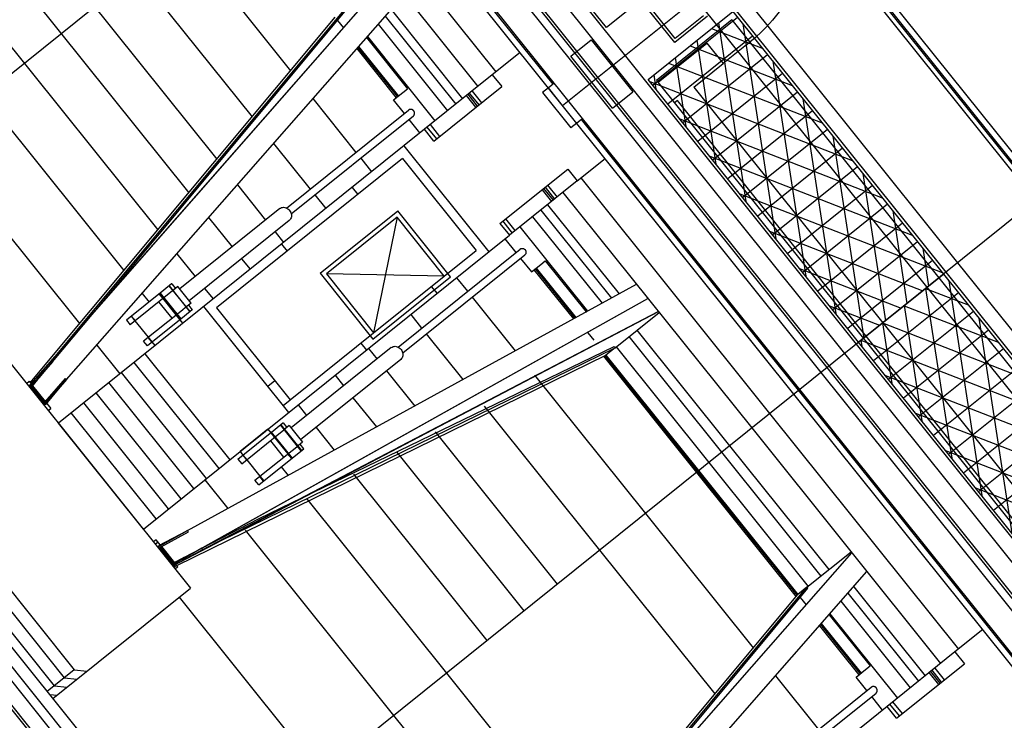
# Model space of a CAD drawing. Units: inches. Extents: x 393354 to 413121, y 9616943 to 9632944.
# Drawn here: x 394430 to 394463, y 9620456 to 9620479 of the extents above; entities that cross this region are included whole.
import ezdxf

# ---------------------------------------------------------------- set-up
doc = ezdxf.new("R2010")
doc.units = ezdxf.units.IN
doc.header["$MEASUREMENT"] = 0
doc.layers.add('Pimental', color=1, linetype='Continuous')

# ---------------------------------------------------------------- blocks, each defined once
blk = doc.blocks.new('Pimental')
at = {"layer": 'Pimental'}
for p, q in [((-1588.78, 573.789), (-1343.431, 267.935)), ((-1588.741, 573.82), (-1343.392, 267.967)), ((-1583.725, 559.896), (-1493.187, 447.031)), ((-1518.228, 467.572, 0), (-1505.714, 451.971, 0)), ((-1502.86, 467.08, 0), (-1561.87, 419.744, 0)), ((-1518.823, 467.095, 0), (-1506.308, 451.494, 0)), ((-1502.86, 467.08, 0), (-1487.53, 447.969, 0)), ((-1503.172, 466.83, 0), (-1487.842, 447.719, 0)), ((-1505.746, 464.765, 0), (-1490.416, 445.654, 0)), ((-1506.136, 464.452, 0), (-1490.806, 445.341, 0)), ((-1509.1, 462.074, 0), (-1493.77, 442.963, 0)), ((-1502.045, 453.439, 0), (-1509.022, 462.137, 0)), ((-1509.49, 461.761, 0), (-1494.16, 442.65, 0)), ((-1494.667, 442.244, 0), (-1509.997, 461.355, 0)), ((-1494.94, 442.025, 0), (-1510.27, 461.136, 0)), ((-1494.737, 442.187, 0), (-1510.067, 461.298, 0)), ((-1519.665, 460.923, 0), (-1512.516, 452.01, 0)), ((-1495.837, 441.305, 0), (-1511.167, 460.416, 0)), ((-1503.815, 451.571, 0), (-1511.011, 460.541, 0)), ((-1495.642, 441.461, 0), (-1510.972, 460.572, 0)), ((-1521.427, 460.012, 0), (-1513.787, 450.488, 0)), ((-1523.053, 459.171, 0), (-1514.961, 449.083, 0)), ((-1524.341, 458.505, 0), (-1515.89, 447.971, 0)), ((-1525.763, 457.769, 0), (-1516.917, 446.742, 0)), ((-1503.502, 450.86, 0), (-1495.195, 457.524, 0)), ((-1527.322, 456.963, 0), (-1518.042, 445.395, 0)), ((-1529.355, 455.912, 0), (-1519.51, 443.639, 0)), ((-1499.237, 455.692, 0), (-1502.045, 453.439, 0)), ((-1521.186, 441.56, 0), (-1509.251, 455.163, 0)), ((-1520.439, 442.407, 0), (-1509.25, 455.161, 0)), ((-1519.939, 441.783, 0), (-1508.749, 454.537, 0)), ((-1520.373, 442.486, 0), (-1510.735, 454.023, 0)), ((-1519.036, 444.011, 0), (-1510.703, 453.984, 0)), ((-1509.186, 454.038, 0), (-1506.818, 451.085, 0)), ((-1500.669, 451.723, 0), (-1497.861, 453.976, 0)), ((-1499.788, 452.942, 0), (-1500.664, 454.035, 0)), ((-1499.773, 453.083, 0), (-1500.523, 454.019, 0)), ((-1498.836, 453.834, 0), (-1499.773, 453.083, 0)), ((-1497.861, 453.976, 0), (-1490.884, 445.278, 0)), ((-1521.145, 441.682, 0), (-1511.036, 453.781, 0)), ((-1510.956, 453.681, 0), (-1510.761, 453.438, 0)), ((-1509.61, 453.555, 0), (-1507.311, 450.689, 0)), ((-1509.378, 453.82, 0), (-1507.041, 450.906, 0)), ((-1497.704, 453.78, 0), (-1500.512, 451.528, 0)), ((-1497.891, 453.695, 0), (-1500.388, 451.692, 0)), ((-1498.696, 453.818, 0), (-1499.788, 452.942, 0)), ((-1498.337, 453.594, 0), (-1497.429, 447.684, 0)), ((-1497.891, 453.695, 0), (-1491.04, 445.153, 0)), ((-1497.529, 453.562, 0), (-1496.435, 446.446, 0)), ((-1498.563, 453.413, 0), (-1496.885, 452.76, 0)), ((-1510.002, 453.109, 0), (-1508.643, 451.416, 0)), ((-1509.972, 453.143, 0), (-1507.733, 450.351, 0)), ((-1503.225, 452.493, 0), (-1502.552, 453.033, 0)), ((-1502.552, 453.033, 0), (-1501.176, 451.316, 0)), ((-1500.338, 451.63, 0), (-1498.723, 452.925, 0)), ((-1497.207, 453.161, 0), (-1500.015, 450.908, 0)), ((-1499.052, 453.02, 0), (-1498.422, 448.922, 0)), ((-1498.723, 452.925, 0), (-1498.178, 452.247, 0)), ((-1497.297, 452.954, 0), (-1498.178, 452.247, 0)), ((-1510.323, 452.743, 0), (-1509.017, 451.115, 0)), ((-1510.289, 452.782, 0), (-1508.977, 451.148, 0)), ((-1510.26, 452.814, 0), (-1508.945, 451.174, 0)), ((-1504.91, 452.616, 0), (-1505.832, 451.876, 0)), ((-1496.71, 452.542, 0), (-1499.519, 450.289, 0)), ((-1499.277, 452.839, 0), (-1495.892, 451.522, 0)), ((-1501.849, 450.777, 0), (-1503.225, 452.493, 0)), ((-1499.992, 452.266, 0), (-1494.899, 450.283, 0)), ((-1499.767, 452.447, 0), (-1499.415, 450.161, 0)), ((-1499.153, 451.465, 0), (-1498.178, 452.247, 0)), ((-1496.535, 452.324, 0), (-1495.442, 445.207, 0)), ((-1505.832, 451.876, 0), (-1508.081, 450.072, 0)), ((-1505.832, 451.876, 0), (-1505.519, 451.486, 0)), ((-1500.482, 451.873, 0), (-1500.409, 451.399, 0)), ((-1496.214, 451.923, 0), (-1499.022, 449.67, 0)), ((-1503.815, 451.571, 0), (-1503.971, 451.445, 0)), ((-1493.692, 443.026, 0), (-1500.669, 451.723, 0)), ((-1500.615, 451.656, 0), (-1493.905, 449.045, 0)), ((-1500.388, 451.692, 0), (-1493.536, 443.151, 0)), ((-1509.106, 451.044, 0), (-1508.794, 451.295, 0)), ((-1508.794, 451.295, 0), (-1508.643, 451.416, 0)), ((-1507.768, 449.682, 0), (-1505.519, 451.486, 0)), ((-1506.322, 450.842, 0), (-1506.635, 451.232, 0)), ((-1506.272, 450.882, 0), (-1506.585, 451.272, 0)), ((-1506.501, 451.339, 0), (-1506.188, 450.949, 0)), ((-1503.971, 451.445, 0), (-1504.166, 451.289, 0)), ((-1504.166, 451.289, 0), (-1503.228, 450.119, 0)), ((-1503.502, 450.86, 0), (-1503.971, 451.445, 0)), ((-1501.849, 450.777, 0), (-1501.176, 451.316, 0)), ((-1499.153, 451.465, 0), (-1492.896, 443.664, 0)), ((-1495.717, 451.304, 0), (-1498.525, 449.051, 0)), ((-1511.775, 451.088, 0), (-1510.349, 449.31, 0)), ((-1508.746, 450.596, 0), (-1509.106, 451.044, 0)), ((-1506.372, 450.802, 0), (-1506.685, 451.192, 0)), ((-1499.699, 451.027, 0), (-1499.793, 450.951, 0)), ((-1493.442, 443.226, 0), (-1499.699, 451.027, 0)), ((-1495.542, 451.086, 0), (-1494.449, 443.969, 0)), ((-1512.647, 447.466, 0), (-1508.604, 450.71, 0)), ((-1495.22, 450.684, 0), (-1498.029, 448.432, 0)), ((-1512.491, 447.271, 0), (-1508.448, 450.515, 0)), ((-1508.23, 449.952, 0), (-1508.59, 450.401, 0)), ((-1503.033, 450.275, 0), (-1503.228, 450.119, 0)), ((-1502.877, 450.401, 0), (-1503.033, 450.275, 0)), ((-1495.681, 441.43, 0), (-1502.877, 450.401, 0)), ((-1499.622, 450.418, 0), (-1492.912, 447.807, 0)), ((-1508.081, 450.072, 0), (-1520.21, 440.342, 0)), ((-1507.768, 449.682, 0), (-1508.081, 450.072, 0)), ((-1507.673, 449.758, 0), (-1507.986, 450.148, 0)), ((-1507.572, 449.839, 0), (-1507.885, 450.229, 0)), ((-1494.724, 450.065, 0), (-1497.532, 447.813, 0)), ((-1513.077, 449.603, 0), (-1511.866, 448.093, 0)), ((-1494.549, 449.847, 0), (-1493.522, 443.162, 0)), ((-1508.764, 449.524, 0), (-1505.948, 446.014, 0)), ((-1494.227, 449.446, 0), (-1497.035, 447.194, 0)), ((-1508.81, 449.102, 0), (-1514.973, 444.159, 0)), ((-1510.193, 449.115, 0), (-1509.833, 448.666, 0)), ((-1508.81, 449.102, 0), (-1506.37, 446.06, 0)), ((-1503.016, 448.366, 0), (-1502.094, 449.105, 0)), ((-1498.628, 449.18, 0), (-1491.919, 446.568, 0)), ((-1505.578, 446.952, 0), (-1503.329, 448.756, 0)), ((-1503.329, 448.756, 0), (-1503.016, 448.366, 0)), ((-1493.73, 448.827, 0), (-1496.539, 446.574, 0)), ((-1493.555, 448.609, 0), (-1492.807, 443.736, 0)), ((-1503.016, 448.366, 0), (-1505.265, 446.562, 0)), ((-1502.898, 448.461, 0), (-1496.641, 440.66, 0)), ((-1487.53, 447.969, 0), (-1546.54, 400.633, 0)), ((-1487.53, 447.969, 0), (-1546.54, 400.633, 0)), ((-1514.279, 448.233, 0), (-1513.344, 447.068, 0)), ((-1510.48, 448.147, 0), (-1510.292, 447.913, 0)), ((-1504.182, 448.072, 0), (-1503.869, 447.682, 0)), ((-1504.132, 448.112, 0), (-1503.819, 447.722, 0)), ((-1504.082, 448.152, 0), (-1503.769, 447.762, 0)), ((-1503.998, 448.219, 0), (-1503.685, 447.829, 0)), ((-1503.492, 447.984, 0), (-1497.235, 440.183, 0)), ((-1493.234, 448.208, 0), (-1496.042, 445.955, 0)), ((-1511.71, 447.898, 0), (-1511.35, 447.45, 0)), ((-1497.635, 447.941, 0), (-1490.925, 445.33, 0)), ((-1512.873, 447.446, 0), (-1516.19, 444.785, 0)), ((-1511.538, 445.311, 0), (-1508.964, 447.376, 0)), ((-1507.212, 445.192, 0), (-1508.964, 447.376, 0)), ((-1504.225, 447.396, 0), (-1501.886, 444.481, 0)), ((-1504.002, 447.575, 0), (-1501.631, 444.62, 0)), ((-1492.737, 447.589, 0), (-1495.545, 445.336, 0)), ((-1492.562, 447.371, 0), (-1492.092, 444.309, 0)), ((-1512.56, 447.056, 0), (-1515.877, 444.395, 0)), ((-1515.231, 447.149, 0), (-1514.453, 446.179, 0)), ((-1508.987, 447.165, 0), (-1511.327, 445.288, 0)), ((-1508.987, 447.165, 0), (-1509.763, 443.338, 0)), ((-1507.423, 445.215, 0), (-1508.987, 447.165, 0)), ((-1505.483, 447.028, 0), (-1505.17, 446.638, 0)), ((-1505.069, 446.719, 0), (-1505.382, 447.109, 0)), ((-1504.496, 447.179, 0), (-1502.195, 444.311, 0)), ((-1493.187, 447.031), (-1025.662, -135.79)), ((-1513.031, 446.678, 0), (-1512.75, 446.327, 0)), ((-1505.578, 446.952, 0), (-1505.265, 446.562, 0)), ((-1504.917, 446.841, 0), (-1502.678, 444.049, 0)), ((-1496.642, 446.703, 0), (-1491.569, 444.729, 0)), ((-1492.24, 446.97, 0), (-1495.048, 444.717, 0)), ((-1517.394, 436.832, 0), (-1505.265, 446.562, 0)), ((-1505.414, 446.442, 0), (-1505.054, 445.994, 0)), ((-1491.744, 446.35, 0), (-1494.552, 444.098, 0)), ((-1512.82, 446.27, 0), (-1512.632, 446.036, 0)), ((-1508.956, 442.864, 0), (-1504.912, 446.108, 0)), ((-1507.423, 445.215, 0), (-1506.37, 446.06, 0)), ((-1491.569, 446.132, 0), (-1491.377, 444.883, 0)), ((-1516.283, 445.95, 0), (-1515.678, 445.196, 0)), ((-1514.14, 445.789, 0), (-1513.858, 445.438, 0)), ((-1508.799, 442.669, 0), (-1504.756, 445.913, 0)), ((-1504.898, 445.799, 0), (-1504.538, 445.35, 0)), ((-1504.226, 445.6, 0), (-1504.075, 445.721, 0)), ((-1504.075, 445.721, 0), (-1502.717, 444.028, 0)), ((-1491.247, 445.731, 0), (-1494.055, 443.479, 0)), ((-1504.538, 445.35, 0), (-1504.226, 445.6, 0)), ((-1504.45, 445.421, 0), (-1503.144, 443.794, 0)), ((-1504.41, 445.453, 0), (-1503.098, 443.819, 0)), ((-1504.377, 445.48, 0), (-1503.061, 443.839, 0)), ((-1495.648, 445.465, 0), (-1492.284, 444.155, 0)), ((-1490.416, 445.654, 0), (-1475.085, 426.543, 0)), ((-1511.538, 445.311, 0), (-1509.786, 443.127, 0)), ((-1511.327, 445.288, 0), (-1509.763, 443.338, 0)), ((-1507.423, 445.215, 0), (-1511.327, 445.288, 0)), ((-1509.786, 443.127, 0), (-1507.212, 445.192, 0)), ((-1509.763, 443.338, 0), (-1507.423, 445.215, 0)), ((-1509.763, 443.338, 0), (-1507.423, 445.215, 0)), ((-1507.017, 445.156, 0), (-1506.658, 444.708, 0)), ((-1490.884, 445.278, 0), (-1493.692, 443.026, 0)), ((-1493.692, 443.026, 0), (-1490.884, 445.278, 0)), ((-1490.883, 445.278, 0), (-1493.691, 443.025, 0)), ((-1491.04, 445.153, 0), (-1484.188, 436.612, 0)), ((-1490.884, 445.278, 0), (-1483.907, 436.581, 0)), ((-1490.806, 445.341, 0), (-1475.475, 426.23, 0)), ((-1490.708, 445.06, 0), (-1489.615, 437.943, 0)), ((-1516.72, 444.744, 0), (-1517.951, 443.757, 0)), ((-1516.462, 444.951, 0), (-1516.72, 444.744, 0)), ((-1516.385, 444.757, 0), (-1516.595, 444.588, 0)), ((-1516.541, 444.888, 0), (-1515.853, 444.03, 0)), ((-1515.845, 444.036, 0), (-1516.534, 444.894, 0)), ((-1516.456, 444.957, 0), (-1516.462, 444.951, 0)), ((-1516.456, 444.957, 0), (-1516.33, 444.8, 0)), ((-1516.252, 444.863, 0), (-1516.385, 444.757, 0)), ((-1515.814, 444.317, 0), (-1516.252, 444.863, 0)), ((-1515.929, 436.784, 0), (-1501.052, 444.941, 0)), ((-1515.365, 444.806, 0), (-1515.083, 444.455, 0)), ((-1507.852, 444.871, 0), (-1507.664, 444.637, 0)), ((-1491.473, 444.806, 0), (-1490.065, 444.258, 0)), ((-1491.472, 444.806, 0), (-1490.608, 439.182, 0)), ((-1515.697, 425.374, 0), (-1531.027, 444.485, 0)), ((-1516.595, 444.588, 0), (-1517.826, 443.601, 0)), ((-1517.435, 444.637, 0), (-1517.207, 444.354, 0)), ((-1516.741, 444.471, 0), (-1516.867, 444.627, 0)), ((-1516.859, 444.633, 0), (-1516.734, 444.477, 0)), ((-1516.157, 443.786, 0), (-1516.846, 444.644, 0)), ((-1516.838, 444.65, 0), (-1516.149, 443.792, 0)), ((-1516.303, 443.925, 0), (-1516.741, 444.471, 0)), ((-1516.449, 435.654, 0), (-1500.675, 444.471, 0)), ((-1515.46, 436.199, 0), (-1500.676, 444.473, 0)), ((-1506.501, 444.513, 0), (-1505.075, 442.735, 0)), ((-1490.387, 444.659, 0), (-1493.195, 442.406, 0)), ((-1516.243, 424.936, 0), (-1531.573, 444.047, 0)), ((-1516.009, 425.124, 0), (-1531.339, 444.235, 0)), ((-1516.157, 444.042, 0), (-1517.388, 443.055, 0)), ((-1516.438, 443.816, 0), (-1516.876, 444.362, 0)), ((-1516.418, 435.615, 0), (-1500.33, 444.042, 0)), ((-1515.947, 444.211, 0), (-1516.157, 444.042, 0)), ((-1515.774, 444.093, 0), (-1516.032, 443.886, 0)), ((-1515.814, 444.317, 0), (-1515.947, 444.211, 0)), ((-1515.767, 444.098, 0), (-1515.892, 444.254, 0)), ((-1515.767, 444.098, 0), (-1515.774, 444.093, 0)), ((-1515.428, 436.16, 0), (-1500.332, 444.044, 0)), ((-1512.579, 440.695, 0), (-1515.394, 444.205, 0)), ((-1514.973, 444.159, 0), (-1512.532, 441.116, 0)), ((-1502.678, 444.049, 0), (-1502.676, 444.047, 0)), ((-1494.655, 444.226, 0), (-1492.999, 443.582, 0)), ((-1492.188, 444.232, 0), (-1489.072, 443.019, 0)), ((-1492.187, 444.233, 0), (-1491.602, 440.42, 0)), ((-1516.633, 424.623, 0), (-1531.963, 443.734, 0)), ((-1520.408, 442.368, 0), (-1519.036, 444.011, 0)), ((-1517.951, 443.757, 0), (-1517.826, 443.601, 0)), ((-1517.795, 443.882, 0), (-1517.67, 443.726, 0)), ((-1517.662, 443.732, 0), (-1517.787, 443.888, 0)), ((-1517.224, 443.186, 0), (-1517.662, 443.732, 0)), ((-1516.032, 443.886, 0), (-1517.262, 442.899, 0)), ((-1516.178, 443.769, 0), (-1516.303, 443.925, 0)), ((-1516.17, 443.775, 0), (-1516.296, 443.931, 0)), ((-1516.084, 443.652, 0), (-1516.178, 443.769, 0)), ((-1508.534, 443.94, 0), (-1508.174, 443.491, 0)), ((-1502.717, 444.028, 0), (-1502.715, 444.026, 0)), ((-1501.765, 442.841, 0), (-1500.306, 444.011, 0)), ((-1489.89, 444.039, 0), (-1492.698, 441.787, 0)), ((-1489.715, 443.821, 0), (-1488.621, 436.705, 0)), ((-1501.038, 443.424, 0), (-1497.968, 439.596, 0)), ((-1492.903, 443.659, 0), (-1488.078, 441.781, 0)), ((-1492.902, 443.659, 0), (-1492.595, 441.658, 0)), ((-1492.896, 443.664, 0), (-1486.639, 435.864, 0)), ((-1489.393, 443.42, 0), (-1492.201, 441.168, 0)), ((-1517.106, 443.024, 0), (-1517.232, 443.18, 0)), ((-1517.099, 443.03, 0), (-1517.224, 443.186, 0)), ((-1512.532, 441.116, 0), (-1509.763, 443.338, 0)), ((-1508.018, 443.296, 0), (-1506.806, 441.786, 0)), ((-1502.459, 443.089, 0), (-1502.654, 443.332, 0)), ((-1501.309, 443.207, 0), (-1498.238, 439.379, 0)), ((-1493.618, 443.085, 0), (-1487.085, 440.543, 0)), ((-1493.617, 443.086, 0), (-1493.588, 442.896, 0)), ((-1493.536, 443.151, 0), (-1486.684, 434.609, 0)), ((-1487.185, 435.426, 0), (-1493.442, 443.226, 0)), ((-1518.937, 442.925, 0), (-1518.175, 441.975, 0)), ((-1517.262, 442.899, 0), (-1517.388, 443.055, 0)), ((-1517.005, 442.913, 0), (-1517.099, 443.03, 0)), ((-1515.337, 436.208, 0), (-1501.765, 442.841, 0)), ((-1513.559, 437.183, 0), (-1501.796, 442.88, 0)), ((-1509.181, 442.844, 0), (-1512.498, 440.183, 0)), ((-1510.192, 442.994, 0), (-1510.004, 442.76, 0)), ((-1509.934, 442.816, 0), (-1509.652, 442.465, 0)), ((-1501.765, 442.841, 0), (-1502.066, 442.599, 0)), ((-1501.796, 442.88, 0), (-1501.765, 442.841, 0)), ((-1501.731, 442.869, 0), (-1498.66, 439.04, 0)), ((-1493.77, 442.963, 0), (-1478.44, 423.852, 0)), ((-1486.715, 434.328, 0), (-1493.692, 443.026, 0)), ((-1488.897, 442.801, 0), (-1491.705, 440.549, 0)), ((-1520.439, 442.407, 0), (-1520.373, 442.486, 0)), ((-1517.344, 442.641, 0), (-1514.529, 439.131, 0)), ((-1516.289, 435.629, 0), (-1502.066, 442.599, 0)), ((-1508.868, 442.454, 0), (-1512.185, 439.793, 0)), ((-1502.151, 442.556, 0), (-1499.068, 438.713, 0)), ((-1502.104, 442.58, 0), (-1502.099, 442.573, 0)), ((-1502.099, 442.573, 0), (-1499.028, 438.745, 0)), ((-1502.066, 442.599, 0), (-1498.996, 438.771, 0)), ((-1502.066, 442.599, 0), (-1498.996, 438.771, 0)), ((-1494.16, 442.65, 0), (-1478.83, 423.539, 0)), ((-1521.774, 442.292, 0), (-1515.83, 434.882, 0)), ((-1521.774, 442.292, 0), (-1515.83, 434.882, 0)), ((-1521.122, 441.63, 0), (-1520.439, 442.407, 0)), ((-1521.091, 441.591, 0), (-1520.408, 442.368, 0)), ((-1520.408, 442.368, 0), (-1520.923, 441.808, 0)), ((-1520.912, 441.794, 0), (-1520.408, 442.368, 0)), ((-1520.408, 442.368, 0), (-1520.85, 441.866, 0)), ((-1520.839, 441.853, 0), (-1520.408, 442.368, 0)), ((-1520.439, 442.407, 0), (-1520.408, 442.368, 0)), ((-1514.884, 438.846, 0), (-1517.7, 442.356, 0)), ((-1479.407, 423.076, 0), (-1494.737, 442.187, 0)), ((-1479.337, 423.133, 0), (-1494.667, 442.244, 0)), ((-1488.4, 442.182, 0), (-1491.208, 439.929, 0)), ((-1520.912, 441.794, 0), (-1521.115, 441.563, 0)), ((-1520.909, 441.8, 0), (-1521.111, 441.569, 0)), ((-1521.094, 441.548, 0), (-1520.896, 441.784, 0)), ((-1520.839, 441.853, 0), (-1521.075, 441.595, 0)), ((-1521.073, 441.591, 0), (-1520.896, 441.784, 0)), ((-1520.923, 441.808, 0), (-1520.912, 441.794, 0)), ((-1520.896, 441.784, 0), (-1520.909, 441.8, 0)), ((-1520.85, 441.866, 0), (-1520.839, 441.853, 0)), ((-1519.939, 441.783, 0), (-1520.7, 440.954, 0)), ((-1520.684, 440.934, 0), (-1519.939, 441.783, 0)), ((-1520.653, 441.045, 0), (-1519.97, 441.822, 0)), ((-1519.939, 441.783, 0), (-1520.642, 440.984, 0)), ((-1520.624, 440.963, 0), (-1519.939, 441.783, 0)), ((-1520.622, 441.006, 0), (-1519.939, 441.783, 0)), ((-1519.97, 441.822, 0), (-1519.939, 441.783, 0)), ((-1515.302, 438.51, 0), (-1518.118, 442.021, 0)), ((-1511.042, 441.927, 0), (-1510.761, 441.576, 0)), ((-1509.34, 442.075, 0), (-1508.404, 440.91, 0)), ((-1504.429, 441.929, 0), (-1500.76, 437.356, 0)), ((-1494.979, 441.993, 0), (-1494.979, 441.993, 0)), ((-1494.979, 441.993, 0), (-1494.979, 441.993, 0)), ((-1479.61, 422.914, 0), (-1494.94, 442.025, 0)), ((-1492.801, 441.916, 0), (-1486.092, 439.304, 0)), ((-1521.267, 441.661, 0), (-1521.183, 441.729, 0)), ((-1521.183, 441.729, 0), (-1521.113, 441.643, 0)), ((-1520.991, 441.733, 0), (-1521.17, 441.539, 0)), ((-1521.153, 441.519, 0), (-1520.979, 441.718, 0)), ((-1521.131, 441.545, 0), (-1520.979, 441.718, 0)), ((-1521.131, 441.545, 0), (-1520.702, 441.01, 0)), ((-1520.683, 441.025, 0), (-1521.115, 441.563, 0)), ((-1521.113, 441.643, 0), (-1521.113, 441.642, 0)), ((-1521.094, 441.548, 0), (-1521.111, 441.569, 0)), ((-1520.643, 441.056, 0), (-1521.075, 441.595, 0)), ((-1521.073, 441.591, 0), (-1521.066, 441.581, 0)), ((-1521.066, 441.581, 0), (-1520.645, 441.057, 0)), ((-1520.979, 441.718, 0), (-1520.991, 441.733, 0)), ((-1515.72, 438.175, 0), (-1518.536, 441.685, 0)), ((-1513.033, 441.741, 0), (-1513.267, 441.553, 0)), ((-1488.485, 432.46, 0), (-1495.681, 441.43, 0)), ((-1480.312, 422.35, 0), (-1495.642, 441.461, 0)), ((-1487.903, 441.563, 0), (-1490.711, 439.31, 0)), ((-1516.138, 437.84, 0), (-1518.954, 441.35, 0)), ((-1512.766, 440.929, 0), (-1512.532, 441.116, 0)), ((-1510.448, 441.186, 0), (-1509.67, 440.216, 0)), ((-1480.507, 422.194, 0), (-1495.837, 441.305, 0)), ((-1520.645, 441.057, 0), (-1520.644, 441.056, 0)), ((-1520.642, 440.984, 0), (-1520.624, 440.963, 0)), ((-1520.605, 441.009, 0), (-1520.595, 440.997, 0)), ((-1520.595, 440.997, 0), (-1520.463, 440.832, 0)), ((-1520.548, 440.764, 0), (-1520.463, 440.832, 0)), ((-1516.556, 437.504, 0), (-1519.372, 441.014, 0)), ((-1512.267, 440.945, 0), (-1511.986, 440.594, 0)), ((-1506.097, 440.901, 0), (-1502.277, 436.139, 0)), ((-1487.407, 440.944, 0), (-1490.215, 438.691, 0)), ((-1516.974, 437.169, 0), (-1519.79, 440.679, 0)), ((-1496.641, 440.66, 0), (-1490.383, 432.86, 0)), ((-1491.808, 440.677, 0), (-1485.098, 438.066, 0)), ((-1517.394, 436.832, 0), (-1520.21, 440.342, 0)), ((-1514.259, 439.155, 0), (-1513.028, 440.142, 0)), ((-1513.269, 440.142, 0), (-1513.729, 439.772, 0)), ((-1513.269, 440.142, 0), (-1513.175, 440.025, 0)), ((-1513.028, 440.142, 0), (-1512.77, 440.349, 0)), ((-1512.903, 439.986, 0), (-1512.693, 440.154, 0)), ((-1512.161, 439.427, 0), (-1512.85, 440.285, 0)), ((-1512.842, 440.292, 0), (-1512.153, 439.434, 0)), ((-1512.77, 440.349, 0), (-1512.764, 440.354, 0)), ((-1512.764, 440.354, 0), (-1512.639, 440.198, 0)), ((-1512.561, 440.261, 0), (-1512.693, 440.154, 0)), ((-1512.561, 440.261, 0), (-1512.123, 439.715, 0)), ((-1511.673, 440.204, 0), (-1511.068, 439.449, 0)), ((-1497.235, 440.183, 0), (-1490.978, 432.383, 0)), ((-1486.91, 440.325, 0), (-1489.718, 438.072, 0)), ((-1514.134, 438.999, 0), (-1512.903, 439.986, 0)), ((-1513.175, 440.025, 0), (-1513.05, 439.869, 0)), ((-1513.167, 440.031, 0), (-1513.042, 439.875, 0)), ((-1513.154, 440.041, 0), (-1512.465, 439.183, 0)), ((-1512.458, 439.19, 0), (-1513.146, 440.048, 0)), ((-1513.05, 439.869, 0), (-1512.612, 439.323, 0)), ((-1507.723, 440.06, 0), (-1503.677, 435.016, 0)), ((-1513.729, 439.772, 0), (-1514.189, 439.403, 0)), ((-1513.185, 439.76, 0), (-1512.747, 439.214, 0)), ((-1512.465, 439.44, 0), (-1512.255, 439.608, 0)), ((-1512.34, 439.284, 0), (-1512.082, 439.491, 0)), ((-1512.123, 439.715, 0), (-1512.255, 439.608, 0)), ((-1512.075, 439.496, 0), (-1512.201, 439.652, 0)), ((-1512.082, 439.491, 0), (-1512.075, 439.496, 0)), ((-1497.968, 439.596, 0), (-1494.678, 435.495, 0)), ((-1486.413, 439.705, 0), (-1489.221, 437.453, 0)), ((-1514.259, 439.155, 0), (-1514.134, 438.999, 0)), ((-1514.189, 439.403, 0), (-1514.095, 439.286, 0)), ((-1514.103, 439.28, 0), (-1513.978, 439.124, 0)), ((-1514.095, 439.286, 0), (-1513.97, 439.13, 0)), ((-1513.696, 438.453, 0), (-1512.465, 439.44, 0)), ((-1513.571, 438.297, 0), (-1512.34, 439.284, 0)), ((-1512.612, 439.323, 0), (-1512.486, 439.167, 0)), ((-1512.479, 439.173, 0), (-1512.604, 439.329, 0)), ((-1509.01, 439.394, 0), (-1504.785, 434.127, 0)), ((-1498.238, 439.379, 0), (-1494.948, 435.278, 0)), ((-1490.815, 439.439, 0), (-1484.105, 436.828, 0)), ((-1525.583, 438.853, 0), (-1520.014, 431.91, 0)), ((-1525.252, 439.118, 0), (-1519.683, 432.176, 0)), ((-1513.97, 439.13, 0), (-1513.532, 438.584, 0)), ((-1512.827, 438.893, 0), (-1512.599, 438.61, 0)), ((-1498.66, 439.04, 0), (-1495.37, 434.939, 0)), ((-1525.915, 438.587, 0), (-1520.346, 431.644, 0)), ((-1513.415, 438.422, 0), (-1513.54, 438.578, 0)), ((-1513.532, 438.584, 0), (-1513.407, 438.428, 0)), ((-1510.433, 438.658, 0), (-1506.01, 433.144, 0)), ((-1499.068, 438.713, 0), (-1495.767, 434.597, 0)), ((-1499.028, 438.745, 0), (-1495.738, 434.644, 0)), ((-1498.996, 438.771, 0), (-1495.706, 434.67, 0)), ((-1498.996, 438.771, 0), (-1495.706, 434.67, 0)), ((-1515.359, 438.465, 0), (-1514.597, 437.515, 0)), ((-1513.571, 438.297, 0), (-1513.696, 438.453, 0)), ((-1489.821, 438.201, 0), (-1484.479, 436.122, 0)), ((-1511.992, 437.852, 0), (-1507.352, 432.068, 0)), ((-1500.76, 437.356, 0), (-1497.185, 432.899, 0)), ((-1515.46, 436.199, 0), (-1513.559, 437.183, 0)), ((-1516.92, 436.241, 0), (-1515.929, 436.784, 0)), ((-1516.879, 436.293, 0), (-1515.929, 436.784, 0)), ((-1515.929, 436.784, 0), (-1516.861, 436.271, 0)), ((-1516.836, 436.286, 0), (-1515.929, 436.784, 0)), ((-1516.804, 436.247, 0), (-1515.898, 436.745, 0)), ((-1515.898, 436.745, 0), (-1515.929, 436.784, 0)), ((-1514.024, 436.801, 0), (-1509.102, 430.664, 0)), ((-1517.004, 436.453, 0), (-1517.056, 436.411, 0)), ((-1516.971, 436.479, 0), (-1517.004, 436.453, 0)), ((-1516.909, 436.401, 0), (-1516.994, 436.333, 0)), ((-1516.839, 436.314, 0), (-1516.971, 436.479, 0)), ((-1516.861, 436.271, 0), (-1516.879, 436.293, 0)), ((-1516.829, 436.302, 0), (-1516.839, 436.314, 0)), ((-1516.831, 436.223, 0), (-1516.398, 435.684, 0)), ((-1516.791, 436.253, 0), (-1516.792, 436.254, 0)), ((-1516.791, 436.254, 0), (-1516.359, 435.716, 0)), ((-1516.37, 435.728, 0), (-1516.791, 436.253, 0)), ((-1516.42, 435.672, 0), (-1516.849, 436.207, 0)), ((-1516.366, 435.701, 0), (-1515.46, 436.199, 0)), ((-1516.056, 435.891, 0), (-1516.359, 435.716, 0)), ((-1516.335, 435.662, 0), (-1515.428, 436.16, 0)), ((-1516.129, 435.832, 0), (-1515.46, 436.199, 0)), ((-1515.46, 436.199, 0), (-1516.118, 435.818, 0)), ((-1516.056, 435.891, 0), (-1515.46, 436.199, 0)), ((-1516.045, 435.877, 0), (-1516.056, 435.891, 0)), ((-1515.46, 436.199, 0), (-1516.045, 435.877, 0)), ((-1515.428, 436.16, 0), (-1515.46, 436.199, 0)), ((-1515.428, 436.16, 0), (-1515.337, 436.208, 0)), ((-1505.856, 422.449, 0), (-1493.921, 436.052, 0)), ((-1505.109, 423.296, 0), (-1493.919, 436.05, 0)), ((-1502.277, 436.139, 0), (-1498.457, 431.377, 0)), ((-1495.404, 434.912, 0), (-1493.945, 436.082, 0)), ((-1516.451, 435.656, 0), (-1516.218, 435.783, 0)), ((-1516.206, 435.768, 0), (-1516.434, 435.636, 0)), ((-1516.42, 435.672, 0), (-1516.218, 435.783, 0)), ((-1516.409, 435.708, 0), (-1516.136, 435.85, 0)), ((-1516.409, 435.708, 0), (-1516.392, 435.686, 0)), ((-1516.347, 435.634, 0), (-1516.399, 435.592, 0)), ((-1516.129, 435.832, 0), (-1516.398, 435.684, 0)), ((-1516.123, 435.834, 0), (-1516.392, 435.686, 0)), ((-1516.388, 435.578, 0), (-1516.289, 435.629, 0)), ((-1516.363, 435.718, 0), (-1516.37, 435.728, 0)), ((-1516.363, 435.718, 0), (-1516.136, 435.85, 0)), ((-1516.321, 435.668, 0), (-1516.322, 435.669, 0)), ((-1516.252, 435.582, 0), (-1516.321, 435.668, 0)), ((-1516.252, 435.582, 0), (-1516.284, 435.556, 0)), ((-1516.218, 435.783, 0), (-1516.206, 435.768, 0)), ((-1516.136, 435.85, 0), (-1516.123, 435.834, 0)), ((-1516.118, 435.818, 0), (-1516.129, 435.832, 0)), ((-1516.284, 435.556, 0), (-1516.337, 435.514, 0)), ((-1504.609, 422.672, 0), (-1493.419, 435.426, 0)), ((-1505.043, 423.375, 0), (-1495.404, 434.912, 0)), ((-1495.404, 434.912, 0), (-1495.706, 434.67, 0)), ((-1495.373, 434.873, 0), (-1495.404, 434.912, 0)), ((-1493.856, 434.927, 0), (-1491.487, 431.974, 0)), ((-1520.39, 431.224, 0), (-1515.83, 434.882, 0)), ((-1511.508, 428.734, 0), (-1516.201, 434.584, 0)), ((-1505.814, 422.571, 0), (-1495.706, 434.67, 0)), ((-1503.705, 424.9, 0), (-1495.373, 434.873, 0)), ((-1495.733, 434.637, 0), (-1495.738, 434.644, 0)), ((-1494.048, 434.709, 0), (-1491.71, 431.795, 0)), ((-1495.626, 434.57, 0), (-1495.431, 434.327, 0)), ((-1494.28, 434.444, 0), (-1491.981, 431.578, 0)), ((-1494.671, 433.998, 0), (-1493.313, 432.305, 0)), ((-1494.642, 434.032, 0), (-1492.403, 431.24, 0)), ((-1494.993, 433.632, 0), (-1493.687, 432.004, 0)), ((-1494.958, 433.671, 0), (-1493.647, 432.037, 0)), ((-1494.93, 433.703, 0), (-1493.614, 432.063, 0)), ((-1489.58, 433.505, 0), (-1490.502, 432.765, 0)), ((-1523.638, 433.196, 0), (-1516.711, 424.56, 0)), ((-1490.502, 432.765, 0), (-1492.75, 430.961, 0)), ((-1490.502, 432.765, 0), (-1490.189, 432.375, 0)), ((-1493.464, 432.184, 0), (-1493.313, 432.305, 0)), ((-1492.437, 430.571, 0), (-1490.189, 432.375, 0)), ((-1519.683, 432.176, 0), (-1520.577, 431.458, 0)), ((-1519.683, 432.176, 0), (-1519.261, 432.13, 0)), ((-1507.352, 432.068, 0), (-1502.712, 426.284, 0)), ((-1496.445, 431.977, 0), (-1495.019, 430.199, 0)), ((-1493.776, 431.933, 0), (-1493.464, 432.184, 0)), ((-1491.041, 431.691, 0), (-1491.354, 432.081, 0)), ((-1490.991, 431.731, 0), (-1491.304, 432.121, 0)), ((-1490.942, 431.771, 0), (-1491.255, 432.161, 0)), ((-1491.17, 432.229, 0), (-1490.858, 431.838, 0)), ((-1520.346, 431.644, 0), (-1519.924, 431.598, 0)), ((-1520.014, 431.91, 0), (-1519.592, 431.864, 0)), ((-1493.416, 431.485, 0), (-1493.776, 431.933, 0)), ((-1520.498, 431.359, 0), (-1520.255, 431.332, 0)), ((-1497.317, 428.355, 0), (-1493.274, 431.599, 0)), ((-1497.161, 428.16, 0), (-1493.117, 431.404, 0)), ((-1492.9, 430.841, 0), (-1493.259, 431.29, 0)), ((-1492.342, 430.647, 0), (-1492.655, 431.037, 0)), ((-1492.242, 430.728, 0), (-1492.555, 431.118, 0)), ((-1509.102, 430.664, 0), (-1504.179, 424.528, 0)), ((-1492.75, 430.961, 0), (-1504.88, 421.231, 0)), ((-1492.437, 430.571, 0), (-1492.75, 430.961, 0))]:
    blk.add_line(p, q, dxfattribs=at)
for points, knots in [([(-1495.702, 457.118, 0), (-1495.662, 457.068, 0), (-1495.609, 456.996, 0), (-1495.509, 456.798, 0), (-1495.473, 456.696, 0), (-1495.387, 456.346, 0), (-1495.387, 456.088, 0), (-1495.485, 455.443, 0), (-1495.644, 455.018, 0), (-1496.252, 453.969, 0), (-1496.782, 453.367, 0), (-1497.414, 452.86, 0)], [-6.131381, -6.131381, -6.131381, -6.131381, -5.646145, -5.646145, -5.188059, -5.188059, -4.117182, -4.117182, -2.430708, -2.430708, 0, 0, 0, 0]), ([(-1508.436, 450.685, 0), (-1508.438, 450.688, 0), (-1508.441, 450.691, 0), (-1508.445, 450.696, 0), (-1508.447, 450.697, 0), (-1508.449, 450.699, 0), (-1508.45, 450.7, 0), (-1508.451, 450.701, 0), (-1508.452, 450.702, 0), (-1508.456, 450.705, 0), (-1508.459, 450.708, 0), (-1508.466, 450.712, 0), (-1508.47, 450.714, 0), (-1508.477, 450.718, 0), (-1508.48, 450.72, 0), (-1508.485, 450.722, 0), (-1508.486, 450.722, 0), (-1508.488, 450.723, 0), (-1508.489, 450.724, 0), (-1508.492, 450.725, 0), (-1508.494, 450.725, 0), (-1508.499, 450.727, 0), (-1508.503, 450.728, 0), (-1508.511, 450.73, 0), (-1508.515, 450.731, 0), (-1508.52, 450.731, 0), (-1508.521, 450.731, 0), (-1508.523, 450.732, 0), (-1508.524, 450.732, 0), (-1508.527, 450.732, 0), (-1508.529, 450.732, 0), (-1508.535, 450.732, 0), (-1508.539, 450.732, 0), (-1508.547, 450.732, 0), (-1508.55, 450.731, 0), (-1508.556, 450.731, 0), (-1508.558, 450.73, 0), (-1508.561, 450.73, 0), (-1508.562, 450.73, 0), (-1508.564, 450.729, 0), (-1508.564, 450.729, 0), (-1508.569, 450.728, 0), (-1508.573, 450.727, 0), (-1508.58, 450.724, 0), (-1508.583, 450.723, 0), (-1508.589, 450.72, 0), (-1508.592, 450.718, 0), (-1508.596, 450.716, 0), (-1508.597, 450.715, 0), (-1508.598, 450.714, 0), (-1508.599, 450.714, 0), (-1508.601, 450.712, 0), (-1508.603, 450.711, 0), (-1508.604, 450.71, 0)], [0.393278, 0.393278, 0.393278, 0.393278, 0.4055646, 0.4055646, 0.4117079, 0.4117079, 0.4147796, 0.4147796, 0.4178512, 0.4178512, 0.4301378, 0.4301378, 0.4424244, 0.4424244, 0.454711, 0.454711, 0.4577827, 0.4577827, 0.4608543, 0.4608543, 0.4669976, 0.4669976, 0.4792842, 0.4792842, 0.4915708, 0.4915708, 0.4946425, 0.4946425, 0.4977141, 0.4977141, 0.5038574, 0.5038574, 0.516144, 0.516144, 0.5284306, 0.5284306, 0.5345739, 0.5345739, 0.5376456, 0.5376456, 0.5407172, 0.5407172, 0.5530038, 0.5530038, 0.5652905, 0.5652905, 0.5775771, 0.5775771, 0.5806487, 0.5806487, 0.5837204, 0.5837204, 0.5898618, 0.5898618, 0.5898618, 0.5898618]), ([(-1508.448, 450.515, 0), (-1508.446, 450.516, 0), (-1508.445, 450.517, 0), (-1508.443, 450.519, 0), (-1508.442, 450.519, 0), (-1508.441, 450.521, 0), (-1508.44, 450.521, 0), (-1508.437, 450.524, 0), (-1508.435, 450.527, 0), (-1508.43, 450.533, 0), (-1508.428, 450.536, 0), (-1508.424, 450.542, 0), (-1508.423, 450.545, 0), (-1508.42, 450.55, 0), (-1508.419, 450.552, 0), (-1508.418, 450.556, 0), (-1508.417, 450.557, 0), (-1508.415, 450.563, 0), (-1508.414, 450.566, 0), (-1508.412, 450.574, 0), (-1508.411, 450.578, 0), (-1508.41, 450.583, 0), (-1508.409, 450.585, 0), (-1508.409, 450.589, 0), (-1508.409, 450.591, 0), (-1508.408, 450.597, 0), (-1508.408, 450.601, 0), (-1508.408, 450.609, 0), (-1508.408, 450.613, 0), (-1508.409, 450.619, 0), (-1508.409, 450.621, 0), (-1508.409, 450.625, 0), (-1508.41, 450.627, 0), (-1508.411, 450.634, 0), (-1508.412, 450.637, 0), (-1508.414, 450.645, 0), (-1508.415, 450.649, 0), (-1508.418, 450.657, 0), (-1508.42, 450.661, 0), (-1508.423, 450.665, 0), (-1508.423, 450.666, 0), (-1508.424, 450.668, 0), (-1508.425, 450.669, 0), (-1508.426, 450.671, 0), (-1508.427, 450.673, 0), (-1508.431, 450.678, 0), (-1508.433, 450.682, 0), (-1508.436, 450.685, 0)], [0.1966943, 0.1966943, 0.1966943, 0.1966943, 0.202784, 0.202784, 0.2058565, 0.2058565, 0.2089289, 0.2089289, 0.2212189, 0.2212189, 0.2335088, 0.2335088, 0.2457988, 0.2457988, 0.2519437, 0.2519437, 0.2580887, 0.2580887, 0.2703786, 0.2703786, 0.2826686, 0.2826686, 0.2888135, 0.2888135, 0.2949585, 0.2949585, 0.3072484, 0.3072484, 0.3195384, 0.3195384, 0.3256833, 0.3256833, 0.3318283, 0.3318283, 0.3441183, 0.3441183, 0.3564082, 0.3564082, 0.3686981, 0.3686981, 0.3717706, 0.3717706, 0.3748431, 0.3748431, 0.3809881, 0.3809881, 0.393278, 0.393278, 0.393278, 0.393278]), ([(-1512.873, 447.446, 0), (-1512.855, 447.46, 0), (-1512.835, 447.471, 0), (-1512.792, 447.486, 0), (-1512.769, 447.489, 0), (-1512.721, 447.489, 0), (-1512.697, 447.484, 0), (-1512.65, 447.469, 0), (-1512.627, 447.457, 0), (-1512.586, 447.429, 0), (-1512.567, 447.412, 0), (-1512.549, 447.39, 0), (-1512.548, 447.389, 0), (-1512.547, 447.387, 0)], [3.141593, 3.141593, 3.141593, 3.141593, 3.439184, 3.439184, 3.742663, 3.742663, 4.056822, 4.056822, 4.370981, 4.370981, 4.685141, 4.685141, 4.712389, 4.712389, 4.712389, 4.712389]), ([(-1512.547, 447.387, 0), (-1512.531, 447.367, 0), (-1512.518, 447.345, 0), (-1512.497, 447.299, 0), (-1512.491, 447.275, 0), (-1512.484, 447.226, 0), (-1512.485, 447.201, 0), (-1512.493, 447.153, 0), (-1512.502, 447.131, 0), (-1512.525, 447.09, 0), (-1512.54, 447.072, 0), (-1512.559, 447.057, 0), (-1512.559, 447.056, 0), (-1512.56, 447.056, 0)], [4.712389, 4.712389, 4.712389, 4.712389, 5.026548, 5.026548, 5.340708, 5.340708, 5.654867, 5.654867, 5.969026, 5.969026, 6.27312, 6.27312, 6.283185, 6.283185, 6.283185, 6.283185]), ([(-1504.912, 446.108, 0), (-1504.911, 446.109, 0), (-1504.91, 446.11, 0), (-1504.907, 446.111, 0), (-1504.907, 446.112, 0), (-1504.905, 446.113, 0), (-1504.904, 446.113, 0), (-1504.901, 446.116, 0), (-1504.898, 446.117, 0), (-1504.891, 446.121, 0), (-1504.888, 446.122, 0), (-1504.881, 446.124, 0), (-1504.877, 446.125, 0), (-1504.872, 446.127, 0), (-1504.87, 446.127, 0), (-1504.866, 446.128, 0), (-1504.864, 446.128, 0), (-1504.859, 446.129, 0), (-1504.855, 446.13, 0), (-1504.847, 446.13, 0), (-1504.843, 446.13, 0), (-1504.837, 446.13, 0), (-1504.835, 446.13, 0), (-1504.831, 446.129, 0), (-1504.829, 446.129, 0), (-1504.823, 446.128, 0), (-1504.819, 446.128, 0), (-1504.811, 446.126, 0), (-1504.808, 446.125, 0), (-1504.802, 446.123, 0), (-1504.8, 446.122, 0), (-1504.796, 446.121, 0), (-1504.794, 446.12, 0), (-1504.789, 446.118, 0), (-1504.785, 446.116, 0), (-1504.778, 446.112, 0), (-1504.774, 446.11, 0), (-1504.767, 446.105, 0), (-1504.764, 446.103, 0), (-1504.76, 446.1, 0), (-1504.759, 446.099, 0), (-1504.758, 446.098, 0), (-1504.757, 446.097, 0), (-1504.755, 446.095, 0), (-1504.753, 446.093, 0), (-1504.749, 446.089, 0), (-1504.746, 446.086, 0), (-1504.744, 446.083, 0)], [0.1966943, 0.1966943, 0.1966943, 0.1966943, 0.202784, 0.202784, 0.2058565, 0.2058565, 0.2089289, 0.2089289, 0.2212189, 0.2212189, 0.2335088, 0.2335088, 0.2457988, 0.2457988, 0.2519437, 0.2519437, 0.2580887, 0.2580887, 0.2703786, 0.2703786, 0.2826686, 0.2826686, 0.2888135, 0.2888135, 0.2949585, 0.2949585, 0.3072484, 0.3072484, 0.3195384, 0.3195384, 0.3256833, 0.3256833, 0.3318283, 0.3318283, 0.3441183, 0.3441183, 0.3564082, 0.3564082, 0.3686981, 0.3686981, 0.3717706, 0.3717706, 0.3748431, 0.3748431, 0.3809881, 0.3809881, 0.393278, 0.393278, 0.393278, 0.393278]), ([(-1504.744, 446.083, 0), (-1504.741, 446.079, 0), (-1504.739, 446.076, 0), (-1504.735, 446.071, 0), (-1504.734, 446.069, 0), (-1504.733, 446.067, 0), (-1504.732, 446.066, 0), (-1504.731, 446.064, 0), (-1504.731, 446.063, 0), (-1504.728, 446.058, 0), (-1504.727, 446.055, 0), (-1504.724, 446.047, 0), (-1504.722, 446.043, 0), (-1504.72, 446.035, 0), (-1504.719, 446.031, 0), (-1504.718, 446.026, 0), (-1504.718, 446.025, 0), (-1504.718, 446.023, 0), (-1504.718, 446.022, 0), (-1504.717, 446.019, 0), (-1504.717, 446.017, 0), (-1504.716, 446.011, 0), (-1504.716, 446.007, 0), (-1504.716, 445.999, 0), (-1504.716, 445.995, 0), (-1504.717, 445.99, 0), (-1504.717, 445.989, 0), (-1504.717, 445.987, 0), (-1504.717, 445.986, 0), (-1504.718, 445.983, 0), (-1504.718, 445.981, 0), (-1504.719, 445.975, 0), (-1504.72, 445.972, 0), (-1504.722, 445.964, 0), (-1504.723, 445.96, 0), (-1504.725, 445.955, 0), (-1504.726, 445.953, 0), (-1504.727, 445.951, 0), (-1504.727, 445.95, 0), (-1504.728, 445.948, 0), (-1504.729, 445.947, 0), (-1504.731, 445.943, 0), (-1504.733, 445.94, 0), (-1504.737, 445.934, 0), (-1504.739, 445.931, 0), (-1504.743, 445.925, 0), (-1504.745, 445.922, 0), (-1504.749, 445.919, 0), (-1504.749, 445.919, 0), (-1504.751, 445.917, 0), (-1504.751, 445.917, 0), (-1504.753, 445.915, 0), (-1504.754, 445.914, 0), (-1504.756, 445.913, 0)], [0.393278, 0.393278, 0.393278, 0.393278, 0.4055646, 0.4055646, 0.4117079, 0.4117079, 0.4147796, 0.4147796, 0.4178512, 0.4178512, 0.4301378, 0.4301378, 0.4424244, 0.4424244, 0.454711, 0.454711, 0.4577827, 0.4577827, 0.4608543, 0.4608543, 0.4669976, 0.4669976, 0.4792842, 0.4792842, 0.4915708, 0.4915708, 0.4946425, 0.4946425, 0.4977141, 0.4977141, 0.5038574, 0.5038574, 0.516144, 0.516144, 0.5284306, 0.5284306, 0.5345739, 0.5345739, 0.5376456, 0.5376456, 0.5407172, 0.5407172, 0.5530038, 0.5530038, 0.5652905, 0.5652905, 0.5775771, 0.5775771, 0.5806487, 0.5806487, 0.5837204, 0.5837204, 0.5898618, 0.5898618, 0.5898618, 0.5898618]), ([(-1509.181, 442.844, 0), (-1509.163, 442.858, 0), (-1509.143, 442.869, 0), (-1509.1, 442.883, 0), (-1509.077, 442.887, 0), (-1509.029, 442.886, 0), (-1509.005, 442.882, 0), (-1508.958, 442.867, 0), (-1508.935, 442.855, 0), (-1508.894, 442.827, 0), (-1508.875, 442.809, 0), (-1508.858, 442.788, 0), (-1508.856, 442.787, 0), (-1508.855, 442.785, 0)], [3.141593, 3.141593, 3.141593, 3.141593, 3.439184, 3.439184, 3.742663, 3.742663, 4.056822, 4.056822, 4.370981, 4.370981, 4.685141, 4.685141, 4.712389, 4.712389, 4.712389, 4.712389]), ([(-1508.855, 442.785, 0), (-1508.839, 442.765, 0), (-1508.826, 442.743, 0), (-1508.806, 442.697, 0), (-1508.799, 442.673, 0), (-1508.792, 442.624, 0), (-1508.793, 442.599, 0), (-1508.802, 442.551, 0), (-1508.81, 442.528, 0), (-1508.834, 442.488, 0), (-1508.849, 442.47, 0), (-1508.867, 442.455, 0), (-1508.868, 442.454, 0), (-1508.868, 442.454, 0)], [4.712389, 4.712389, 4.712389, 4.712389, 5.026548, 5.026548, 5.340708, 5.340708, 5.654867, 5.654867, 5.969026, 5.969026, 6.27312, 6.27312, 6.283185, 6.283185, 6.283185, 6.283185]), ([(-1493.105, 431.574, 0), (-1493.108, 431.577, 0), (-1493.11, 431.58, 0), (-1493.115, 431.585, 0), (-1493.116, 431.586, 0), (-1493.119, 431.588, 0), (-1493.119, 431.589, 0), (-1493.121, 431.59, 0), (-1493.122, 431.591, 0), (-1493.126, 431.594, 0), (-1493.129, 431.597, 0), (-1493.136, 431.601, 0), (-1493.139, 431.603, 0), (-1493.146, 431.607, 0), (-1493.15, 431.609, 0), (-1493.155, 431.611, 0), (-1493.156, 431.611, 0), (-1493.158, 431.612, 0), (-1493.159, 431.613, 0), (-1493.161, 431.614, 0), (-1493.163, 431.614, 0), (-1493.169, 431.616, 0), (-1493.173, 431.617, 0), (-1493.181, 431.619, 0), (-1493.185, 431.62, 0), (-1493.19, 431.62, 0), (-1493.191, 431.62, 0), (-1493.193, 431.621, 0), (-1493.194, 431.621, 0), (-1493.197, 431.621, 0), (-1493.199, 431.621, 0), (-1493.205, 431.621, 0), (-1493.208, 431.621, 0), (-1493.216, 431.621, 0), (-1493.22, 431.62, 0), (-1493.226, 431.62, 0), (-1493.228, 431.619, 0), (-1493.23, 431.619, 0), (-1493.231, 431.619, 0), (-1493.233, 431.618, 0), (-1493.234, 431.618, 0), (-1493.239, 431.617, 0), (-1493.242, 431.616, 0), (-1493.249, 431.613, 0), (-1493.252, 431.612, 0), (-1493.259, 431.609, 0), (-1493.262, 431.607, 0), (-1493.266, 431.605, 0), (-1493.267, 431.604, 0), (-1493.268, 431.603, 0), (-1493.269, 431.603, 0), (-1493.271, 431.601, 0), (-1493.272, 431.6, 0), (-1493.274, 431.599, 0)], [0.393278, 0.393278, 0.393278, 0.393278, 0.4055646, 0.4055646, 0.4117079, 0.4117079, 0.4147796, 0.4147796, 0.4178512, 0.4178512, 0.4301378, 0.4301378, 0.4424244, 0.4424244, 0.454711, 0.454711, 0.4577827, 0.4577827, 0.4608543, 0.4608543, 0.4669976, 0.4669976, 0.4792842, 0.4792842, 0.4915708, 0.4915708, 0.4946425, 0.4946425, 0.4977141, 0.4977141, 0.5038574, 0.5038574, 0.516144, 0.516144, 0.5284306, 0.5284306, 0.5345739, 0.5345739, 0.5376456, 0.5376456, 0.5407172, 0.5407172, 0.5530038, 0.5530038, 0.5652905, 0.5652905, 0.5775771, 0.5775771, 0.5806487, 0.5806487, 0.5837204, 0.5837204, 0.5898618, 0.5898618, 0.5898618, 0.5898618]), ([(-1493.117, 431.404, 0), (-1493.116, 431.405, 0), (-1493.115, 431.406, 0), (-1493.113, 431.408, 0), (-1493.112, 431.408, 0), (-1493.111, 431.41, 0), (-1493.11, 431.41, 0), (-1493.107, 431.413, 0), (-1493.105, 431.416, 0), (-1493.1, 431.422, 0), (-1493.098, 431.425, 0), (-1493.094, 431.431, 0), (-1493.092, 431.434, 0), (-1493.09, 431.439, 0), (-1493.089, 431.441, 0), (-1493.087, 431.445, 0), (-1493.087, 431.446, 0), (-1493.085, 431.452, 0), (-1493.083, 431.455, 0), (-1493.081, 431.463, 0), (-1493.08, 431.467, 0), (-1493.079, 431.472, 0), (-1493.079, 431.474, 0), (-1493.078, 431.478, 0), (-1493.078, 431.48, 0), (-1493.078, 431.486, 0), (-1493.078, 431.49, 0), (-1493.078, 431.498, 0), (-1493.078, 431.502, 0), (-1493.078, 431.508, 0), (-1493.079, 431.51, 0), (-1493.079, 431.514, 0), (-1493.079, 431.516, 0), (-1493.081, 431.523, 0), (-1493.082, 431.527, 0), (-1493.084, 431.534, 0), (-1493.085, 431.538, 0), (-1493.088, 431.546, 0), (-1493.09, 431.55, 0), (-1493.092, 431.554, 0), (-1493.093, 431.555, 0), (-1493.094, 431.557, 0), (-1493.094, 431.558, 0), (-1493.096, 431.56, 0), (-1493.097, 431.562, 0), (-1493.1, 431.567, 0), (-1493.103, 431.571, 0), (-1493.105, 431.574, 0)], [0.1966943, 0.1966943, 0.1966943, 0.1966943, 0.202784, 0.202784, 0.2058565, 0.2058565, 0.2089289, 0.2089289, 0.2212189, 0.2212189, 0.2335088, 0.2335088, 0.2457988, 0.2457988, 0.2519437, 0.2519437, 0.2580887, 0.2580887, 0.2703786, 0.2703786, 0.2826686, 0.2826686, 0.2888135, 0.2888135, 0.2949585, 0.2949585, 0.3072484, 0.3072484, 0.3195384, 0.3195384, 0.3256833, 0.3256833, 0.3318283, 0.3318283, 0.3441183, 0.3441183, 0.3564082, 0.3564082, 0.3686981, 0.3686981, 0.3717706, 0.3717706, 0.3748431, 0.3748431, 0.3809881, 0.3809881, 0.393278, 0.393278, 0.393278, 0.393278])]:
    blk.add_open_spline(points, degree=3, knots=knots, dxfattribs=at)
for points, weights in [([(-1521.122, 441.63, 0), (-1521.097, 441.659, 0), (-1521.119, 441.635, 0), (-1521.186, 441.559, 0)], [1, 0.912607673451, 0.892052975578, 0.938335906381]), ([(-1521.155, 441.52, 0), (-1521.137, 441.54, 0), (-1521.123, 441.557, 0), (-1521.111, 441.569, 0)], [0.983086266896, 0.983563689488, 0.989201600523, 1]), ([(-1521.131, 441.545, 0), (-1521.138, 441.537, 0), (-1521.145, 441.528, 0), (-1521.154, 441.519, 0)], [1, 0.996505193752, 0.994175951115, 0.993012272089]), ([(-1521.091, 441.591, 0), (-1521.097, 441.585, 0), (-1521.105, 441.575, 0), (-1521.115, 441.563, 0)], [1, 0.996290533901, 0.996290533901, 1]), ([(-1521.073, 441.591, 0), (-1521.073, 441.584, 0), (-1521.08, 441.569, 0), (-1521.094, 441.548, 0)], [1, 0.989521231962, 0.989521231962, 1]), ([(-1521.091, 441.591, 0), (-1521.083, 441.595, 0), (-1521.078, 441.596, 0), (-1521.075, 441.595, 0)], [1, 0.996290533901, 0.996290533901, 1]), ([(-1520.717, 440.974, 0), (-1520.674, 441.023, 0), (-1520.649, 441.051, 0), (-1520.644, 441.056, 0)], [0.959252929192, 0.943089418198, 0.956671775134, 1]), ([(-1520.642, 440.984, 0), (-1520.653, 440.972, 0), (-1520.668, 440.955, 0), (-1520.686, 440.935, 0)], [1, 0.989201600523, 0.983563689488, 0.983086266896]), ([(-1520.684, 440.934, 0), (-1520.654, 440.968, 0), (-1520.633, 440.993, 0), (-1520.622, 441.006, 0)], [0.97477568889, 0.968017604208, 0.976425707911, 1]), ([(-1520.683, 441.025, 0), (-1520.671, 441.034, 0), (-1520.661, 441.041, 0), (-1520.653, 441.045, 0)], [1, 0.996290533901, 0.996290533901, 1]), ([(-1520.643, 441.056, 0), (-1520.644, 441.055, 0), (-1520.647, 441.052, 0), (-1520.653, 441.045, 0)], [1, 0.996290533901, 0.996290533901, 1]), ([(-1520.624, 440.963, 0), (-1520.598, 441.004, 0), (-1520.597, 441.019, 0), (-1520.622, 441.006, 0)], [1, 0.963356168777, 0.963356168777, 1]), ([(-1516.92, 436.241, 0), (-1516.879, 436.263, 0), (-1516.851, 436.278, 0), (-1516.836, 436.286, 0)], [0.974775689789, 0.968017603462, 0.976425706866, 1]), ([(-1516.861, 436.271, 0), (-1516.876, 436.263, 0), (-1516.895, 436.252, 0), (-1516.919, 436.239, 0)], [1, 0.98920159978, 0.983563688712, 0.983086266797]), ([(-1516.887, 436.2, 0), (-1516.83, 436.232, 0), (-1516.798, 436.25, 0), (-1516.792, 436.254, 0)], [0.959252930718, 0.943089417343, 0.956671773771, 1]), ([(-1516.879, 436.293, 0), (-1516.832, 436.31, 0), (-1516.818, 436.307, 0), (-1516.836, 436.286, 0)], [1, 0.963356168777, 0.963356168777, 1]), ([(-1516.831, 436.223, 0), (-1516.819, 436.232, 0), (-1516.81, 436.241, 0), (-1516.804, 436.247, 0)], [1, 0.996290533901, 0.996290533901, 1]), ([(-1516.791, 436.254, 0), (-1516.792, 436.254, 0), (-1516.797, 436.251, 0), (-1516.804, 436.247, 0)], [1, 0.996290533901, 0.996290533901, 1]), ([(-1516.877, 436.187, 0), (-1516.867, 436.194, 0), (-1516.858, 436.201, 0), (-1516.849, 436.207, 0)], [0.977532185975, 0.983826519134, 0.991315790476, 1]), ([(-1516.42, 435.672, 0), (-1516.429, 435.667, 0), (-1516.439, 435.662, 0), (-1516.45, 435.656, 0)], [1, 0.99650519322, 0.994175950406, 0.993012271557]), ([(-1516.449, 435.654, 0), (-1516.426, 435.667, 0), (-1516.407, 435.678, 0), (-1516.392, 435.686, 0)], [0.983086266807, 0.983563688785, 0.98920159985, 1]), ([(-1516.335, 435.662, 0), (-1516.301, 435.68, 0), (-1516.329, 435.664, 0), (-1516.418, 435.615, 0)], [1, 0.912607671748, 0.892052974777, 0.938335909086]), ([(-1516.363, 435.718, 0), (-1516.369, 435.72, 0), (-1516.385, 435.717, 0), (-1516.409, 435.708, 0)], [1, 0.989521231962, 0.989521231962, 1]), ([(-1516.335, 435.662, 0), (-1516.346, 435.649, 0), (-1516.37, 435.629, 0), (-1516.407, 435.602, 0)], [1, 0.958277219041, 0.931788682757, 0.920534391147]), ([(-1516.366, 435.701, 0), (-1516.374, 435.697, 0), (-1516.385, 435.691, 0), (-1516.398, 435.684, 0)], [1, 0.996290533901, 0.996290533901, 1]), ([(-1516.366, 435.701, 0), (-1516.361, 435.708, 0), (-1516.358, 435.713, 0), (-1516.359, 435.716, 0)], [1, 0.996290533901, 0.996290533901, 1])]:
    blk.add_rational_spline(points, weights, degree=3, dxfattribs=at)

msp = doc.modelspace()

# ---------------------------------------------------------------- block references
at = {"layer": 'Pimental'}
msp.add_blockref('Pimental', (395951.533, 9620025.141), dxfattribs=at)

doc.saveas('drawing.dxf')
